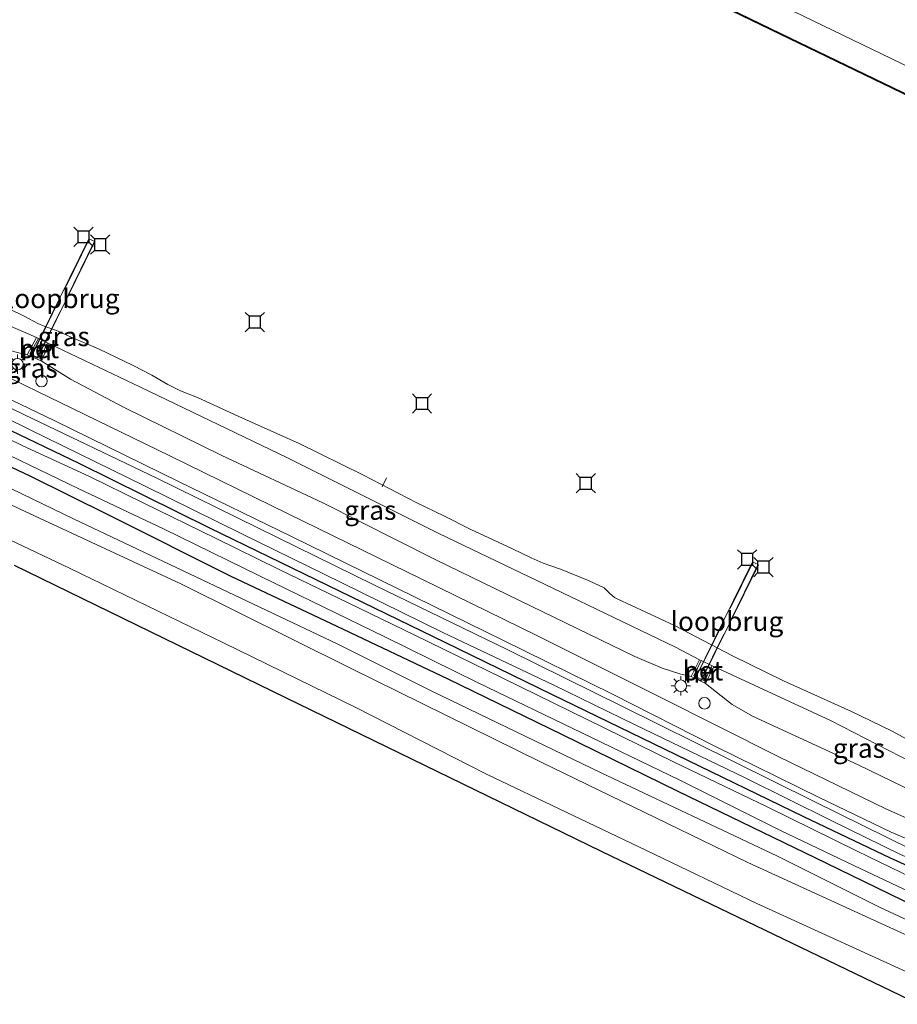
# Model space of a CAD drawing. Units: metres. Extents: x 229999 to 240002, y 581248 to 586195.
# Drawn here: x 230351 to 230465, y 585816 to 585944 of the extents above; entities that cross this region are included whole.
import ezdxf
from ezdxf.enums import TextEntityAlignment as Align

# ---------------------------------------------------------------- set-up
doc = ezdxf.new("R2010")
doc.units = ezdxf.units.M
doc.linetypes.add('IE-TERREINAFSCHEIDING', pattern=[10, 8, -2])
doc.layers.get('0').update_dxf_attribs({"lineweight": 25})
for name, color, linetype, lineweight in [('B-ME-AL-OVERIG-L-B1', 7, 'Continuous', 18), ('B-ME-GR-BOOM-GV-B6', 93, 'Continuous', 18), ('B-ME-GW-INSTEEKWATERGANG-L-B1', 10, 'Continuous', 25), ('B-ME-GW-KRUINLIJN-L-B1', 93, 'Continuous', 18), ('B-ME-GW-TEENLIJN-L-B1', 93, 'Continuous', 18), ('B-ME-IE-GRASLAND-GV-B6', 93, 'Continuous', 18), ('B-ME-IE-INRICHTINGSELEMENT-S-B1', 253, 'Continuous', 18), ('B-ME-IE-MEUBILAIR_WEGMEUBILAIR-LICHTMAST-S-B1', 8, 'Continuous', 18), ('B-ME-IE-TERREINAFSCHEIDING-RASTERHEKWERK-L-B2', 8, 'IE-TERREINAFSCHEIDING', 18), ('B-ME-KG-KADASTRAAL-OPNAMEDTMGRENS-L-B1', 10, 'Continuous', 25), ('B-ME-KW-LOOPBRUG-GV-B7', 213, 'Continuous', 18), ('B-ME-MW-MUUR-GV-B6', 8, 'IE-TERREINAFSCHEIDING-KUNSTMATIG', 18), ('B-ME-OB-BESCHOEIING-GV-B6', 10, 'Continuous', 25), ('B-ME-OB-WATERLIJN-L-B1', 133, 'OB-WATERLIJN', 18), ('B-ME-OG-WATER-GV-B6', 153, 'Continuous', 18), ('B-ME-VH-VERH_SOORT-BETON-OVERIG-GV-B6', 8, 'IE-TERREINAFSCHEIDING-NATUURLIJK-HOUTWAL', 18), ('B-ME-VH-VERH_SOORT-HALF_VERHARDING-GV-B6', 8, 'IE-TERREINAFSCHEIDING-NATUURLIJK-HOUTWAL', 18), ('B-ME-VH-VERH_SOORT-ONVERHARD-GV-B6', 8, 'Continuous', 18), ('B-ME-VV-AFMEERCONSTRUCTIE-S-B1', 10, 'Continuous', 25)]:
    doc.layers.add(name, color=color, linetype=linetype, lineweight=lineweight)
doc.styles.add('NLCS-ISO', font='NLCS-ISO.TTF')
doc.linetypes.add('IE-TERREINAFSCHEIDING-KUNSTMATIG', pattern='A,4,[82,NLCS.SHX,S=0.75,R=90,X=0,Y=0],4,-2', length=10)
doc.linetypes.add('IE-TERREINAFSCHEIDING-NATUURLIJK-HOUTWAL', pattern='A,7,-1.5,[67,NLCS.SHX,S=0.75,R=45,X=0,Y=0],-1.5,7,-1.5,[70,NLCS.SHX,S=0.75,R=0,X=0,Y=0],-1.5', length=20)
doc.linetypes.add('OB-WATERLIJN', pattern='A,10,[32,NLCS.SHX,S=2,R=0,X=0,Y=0],-12', length=22)

# ---------------------------------------------------------------- blocks, each defined once
blk = doc.blocks.new('dtb')
blk.add_circle((0, 0), 0.75)
blk = doc.blocks.new('meerstoel')
for p, q in [((-1.25, 1.25), (-0.75, 0.75)), ((-0.75, 0.75), (-0.75, -0.75)), ((0.75, 0.75), (-0.75, 0.75)), ((0.75, 0.75), (1.25, 1.25)), ((0.75, -0.75), (0.75, 0.75)), ((-0.75, -0.75), (-1.25, -1.25)), ((-0.75, -0.75), (0.75, -0.75)), ((0.75, -0.75), (1.25, -1.25))]:
    blk.add_line(p, q)
blk = doc.blocks.new('lantaarnpaal')
for p, q in [((-0.75, 0), (-1.25, 0)), ((-0.88, 0.88), (-0.53, 0.53)), ((0, 0.75), (0, 1.25)), ((0.53, 0.53), (0.88, 0.88)), ((0.75, 0), (1.25, 0)), ((-0.53, -0.53), (-0.88, -0.88)), ((0, -0.75), (0, -1.25)), ((0.53, -0.53), (0.88, -0.88))]:
    blk.add_line(p, q)
blk.add_circle((0, 0), 0.75)

msp = doc.modelspace()

# ---------------------------------------------------------------- linework, layer by layer
at = {"layer": 'B-ME-AL-OVERIG-L-B1'}
msp.add_line((230397.7989, 585883.258, -0.7797), (230398.369, 585884.3963, -0.7757), dxfattribs=at)
at = {"layer": 'B-ME-GR-BOOM-GV-B6'}
for points in [[(230333.3742, 585890.8487, 1.3867), (230357.7197, 585879.0974, 1.3471), (230391.982, 585862.8452, 1.1007), (230404.1726, 585856.7307, 1.1051), (230426.2676, 585846.1203, 1.1315), (230449.1544, 585835.2595, 1.3075), (230462.4917, 585828.6046, 1.1579), (230468.5463, 585825.8001, 1.0743), (230471.3827, 585824.3894, 1.0498)], [(230471.3827, 585824.3894, 1.0498), (230470.7026, 585822.9394, 1.2673), (230465.2452, 585825.3077, 1.2819), (230445.311, 585834.4728, 1.2483), (230418.476, 585847.4812, 1.1844), (230393.7715, 585859.6556, 1.092), (230371.6798, 585870.6386, 1.1811), (230351.4685, 585880.0444, 1.3054), (230332.5813, 585888.9664, 1.507)], [(230332.5813, 585888.9664, 1.507), (230351.4685, 585880.0444, 1.3054), (230371.6798, 585870.6386, 1.1811), (230393.7715, 585859.6556, 1.092), (230418.476, 585847.4812, 1.1844), (230445.311, 585834.4728, 1.2483), (230465.2452, 585825.3077, 1.2819), (230470.7026, 585822.9394, 1.2673), (230468.8217, 585818.929, 3.3446), (230446.4519, 585829.1384, 3.318), (230432.0439, 585836.0693, 3.4054), (230411.3598, 585845.9383, 3.4356), (230394.4121, 585854.577, 3.4272), (230377.2346, 585862.9835, 3.3247), (230357.2072, 585872.6732, 3.3382), (230338.1262, 585881.7365, 3.3533)]]:
    msp.add_polyline3d(points, dxfattribs=at)
at = {"layer": 'B-ME-GW-INSTEEKWATERGANG-L-B1'}
for points in [[(230297.6523, 585915.6629, 0.4712), (230310.7189, 585909.1975, 0.4066), (230326.5476, 585901.5641, 0.3656), (230341.7954, 585894.2674, 0.3115), (230358.4182, 585886.2989, 0.3128), (230375.3878, 585877.931, 0.359), (230390.7093, 585870.4737, 0.3115), (230405.9305, 585863.0872, 0.3142), (230419.819, 585856.3288, 0.3234), (230435.9392, 585848.4793, 0.3406), (230452.5003, 585840.4298, 0.4118), (230463.7716, 585835.0466, 0.3564), (230472.6835, 585831.0509, 0.3419), (230474.2303, 585830.4611, 0.3325)], [(230472.2543, 585826.2479, 0.7709), (230471.2458, 585826.5984, 0.7643), (230467.0866, 585828.7082, 0.7669), (230455.4491, 585834.3663, 0.763), (230436.2549, 585843.6568, 0.8474), (230421.2443, 585851.0227, 0.8012), (230406.4019, 585858.2779, 0.8171), (230391.9702, 585865.1192, 0.8065), (230378.2217, 585871.607, 0.7946), (230362.4087, 585879.5241, 0.7643), (230352.0986, 585884.6431, 0.7273), (230333.3648, 585893.4413, 0.829), (230320.3596, 585899.5866, 1.0903), (230307.091, 585905.9741, 1.1642), (230295.8724, 585911.5528, 1.0336)]]:
    msp.add_polyline3d(points, dxfattribs=at)
at = {"layer": 'B-ME-GW-KRUINLIJN-L-B1'}
for points in [[(230335.7075, 586000.5378, 0.5144), (230351.3832, 585993.0472, 0.6899), (230367.3647, 585985.0034, 0.6134), (230383.8469, 585976.9203, 0.3533), (230399.4129, 585969.631, 0.3441), (230416.847, 585961.414, 0.3454), (230434.2367, 585953.1864, 0.3665), (230449.9143, 585945.6163, 0.5685), (230465.2343, 585938.2225, 0.6292), (230482.8057, 585929.5789, 0.6596), (230500.1415, 585921.6207, 0.616), (230513.9049, 585915.0536, 0.5402)], [(230303.5792, 585922.132, 0.2595), (230317.3787, 585915.4929, 0.228), (230330.836, 585909.1953, 0.2091), (230344.8796, 585902.6438, 0.1889), (230347.8121, 585901.472, 0.1725), (230350.1411, 585900.7723, 0.1763), (230351.7016, 585900.3907, 0.2155)], [(230468.8217, 585818.929, 3.3446), (230446.4519, 585829.1384, 3.318), (230432.0439, 585836.0693, 3.4054), (230411.3598, 585845.9383, 3.4356), (230394.4121, 585854.577, 3.4272), (230377.2346, 585862.9835, 3.3247), (230357.2072, 585872.6732, 3.3382), (230338.1262, 585881.7365, 3.3533), (230334.7148, 585883.4645, 3.5011), (230318.3844, 585890.9911, 3.8556), (230309.0696, 585895.4915, 3.7464), (230307.5311, 585896.3068, 3.6775), (230301.2349, 585899.2442, 3.9531), (230293.6579, 585902.7153, 3.9631)], [(230353.5357, 585899.5835, 0.2126), (230357.3687, 585897.2081, 0.1814), (230364.3311, 585893.5435, 0.1751), (230376.9756, 585887.3061, 0.1851), (230390.131, 585881.1808, 0.1902), (230404.6772, 585873.7992, 0.199), (230417.1416, 585867.7216, 0.2129), (230430.61, 585861.2085, 0.2066), (230434.1675, 585859.6895, 0.2229), (230436.5738, 585858.9309, 0.2557), (230437.9495, 585858.5881, 0.3072)], [(230439.8021, 585857.7042, 0.2811), (230443.2573, 585854.9772, 0.2759), (230445.8914, 585853.4428, 0.2721), (230451.4475, 585850.9217, 0.2708), (230459.5978, 585847.148, 0.2481), (230465.4872, 585844.2821, 0.2192), (230474.1749, 585840.2624, 0.2192), (230478.0961, 585838.7036, 0.2298)]]:
    msp.add_polyline3d(points, dxfattribs=at)
at = {"layer": 'B-ME-GW-TEENLIJN-L-B1'}
for points in [[(230304.172, 585925.9411, -0.5173), (230320.1545, 585918.2115, -0.4903), (230338.8211, 585909.1007, -0.5098), (230349.5553, 585904.1219, -0.5428), (230352.9505, 585902.6241, -0.6572)], [(230294.019, 585907.4119, 1.5523), (230312.6604, 585898.6058, 1.5355), (230332.5813, 585888.9664, 1.507), (230351.4685, 585880.0444, 1.3054), (230371.6798, 585870.6386, 1.1811), (230393.7715, 585859.6556, 1.092), (230418.476, 585847.4812, 1.1844), (230445.311, 585834.4728, 1.2483), (230465.2452, 585825.3077, 1.2819), (230470.7026, 585822.9394, 1.2673)], [(230354.6068, 585901.8197, -0.6812), (230366.4276, 585896.1679, -0.5597), (230385.5082, 585886.987, -0.5702), (230405.1821, 585877.1869, -0.5462), (230422.2061, 585869.0111, -0.5852), (230435.9083, 585862.4189, -0.5657), (230439.0121, 585860.7782, -0.681)], [(230440.8671, 585859.8953, -0.6549), (230456.0292, 585852.9101, -0.6519), (230469.6695, 585845.8642, -0.6249), (230475.9683, 585843.2174, -0.6114), (230478.9099, 585842.1171, -0.6159), (230479.6272, 585841.968, -0.6075)]]:
    msp.add_polyline3d(points, dxfattribs=at)
at = {"layer": 'B-ME-IE-GRASLAND-GV-B6'}
for points in [[(230346.5222, 586006.3459, 0.7201), (230360.2035, 585999.6837, 0.6515), (230377.5452, 585991.4359, 0.3851), (230395.2831, 585982.6479, 0.2952), (230412.5136, 585974.3223, 0.3421), (230427.7596, 585966.8762, 0.2399), (230445.8105, 585958.0616, 0.4767), (230464.949, 585948.9111, 0.6477), (230482.226, 585940.3682, 0.5771), (230500.6322, 585931.3211, 0.4662), (230517.6798, 585923.1023, 0.4302), (230513.9049, 585915.0536, 0.5402), (230500.1415, 585921.6207, 0.616), (230482.8057, 585929.5789, 0.6596), (230465.2343, 585938.2225, 0.6292), (230449.9143, 585945.6163, 0.5685), (230434.2367, 585953.1864, 0.3665), (230416.847, 585961.414, 0.3454), (230399.4129, 585969.631, 0.3441), (230383.8469, 585976.9203, 0.3533), (230367.3647, 585985.0034, 0.6134), (230351.3832, 585993.0472, 0.6899), (230335.7075, 586000.5378, 0.5144)], [(230335.7075, 586000.5378, 0.5144), (230351.3832, 585993.0472, 0.6899), (230367.3647, 585985.0034, 0.6134), (230383.8469, 585976.9203, 0.3533), (230399.4129, 585969.631, 0.3441), (230416.847, 585961.414, 0.3454), (230434.2367, 585953.1864, 0.3665), (230449.9143, 585945.6163, 0.5685), (230465.2343, 585938.2225, 0.6292), (230482.8057, 585929.5789, 0.6596), (230500.1415, 585921.6207, 0.616), (230513.9049, 585915.0536, 0.5402), (230512.4036, 585911.8526, -0.1291), (230484.8101, 585925.1111, -0.1102), (230449.55, 585942.0988, -0.0984), (230414.6605, 585959.0109, -0.1538), (230382.4112, 585974.7107, -0.2132), (230354.4966, 585988.0995, -0.0033), (230331.0538, 585999.4082, -0.1132)], [(230304.172, 585925.9411, -0.5173), (230320.1545, 585918.2115, -0.4903), (230338.8211, 585909.1007, -0.5098), (230349.5553, 585904.1219, -0.5428), (230352.9505, 585902.6241, -0.6572), (230351.7016, 585900.3907, 0.2155), (230350.1411, 585900.7723, 0.1763), (230347.8121, 585901.472, 0.1725), (230344.8796, 585902.6438, 0.1889), (230330.836, 585909.1953, 0.2091), (230317.3787, 585915.4929, 0.228), (230303.5792, 585922.132, 0.2595), (230293.106, 585927.254, 0.2526), (230283.8484, 585931.8744, 0.2615), (230272.6923, 585937.4286, 0.3654), (230269.9068, 585939.2724, 0.3417), (230267.3287, 585941.5144, 0.3735), (230268.3724, 585943.8317, -0.6913), (230271.7111, 585942.4564, -0.5677), (230287.2531, 585934.2223, -0.5767), (230304.172, 585925.9411, -0.5173)], [(230349.3175, 585906.4028, -0.935), (230351.3469, 585905.3863, -0.935), (230353.1221, 585904.4519, -0.935), (230353.9232, 585904.1119, -0.935), (230355.7409, 585903.443, -0.935), (230357.4208, 585902.6888, -0.935), (230360.9754, 585901.1636, -0.935), (230365.4723, 585898.9765, -0.935), (230367.908, 585897.7384, -0.935), (230369.9969, 585896.5135, -0.935), (230371.6384, 585895.7098, -0.935), (230373.8588, 585894.8436, -0.935), (230379.2071, 585892.3754, -0.935), (230387.0592, 585888.8773, -0.935), (230395.2837, 585884.7831, -0.935), (230402.3034, 585881.1442, -0.935), (230405.9023, 585879.4104, -0.935), (230409.309, 585877.7146, -0.935), (230412.2277, 585876.354, -0.935), (230414.7256, 585875.1842, -0.935), (230417.1689, 585874.0101, -0.935), (230418.7403, 585873.3445, -0.935), (230420.9771, 585872.5607, -0.935), (230424.6865, 585871.0452, -0.935), (230426.623, 585870.1025, -0.935), (230427.3497, 585869.4295, -0.935), (230427.9883, 585868.8882, -0.935), (230428.3458, 585868.6746, -0.935), (230435.7684, 585865.2213, -0.935), (230443.281, 585861.2899, -0.935), (230449.906, 585858.0247, -0.935), (230458.7355, 585854.0509, -0.935), (230463.9573, 585851.5373, -0.935), (230468.8636, 585848.8643, -0.935)], [(230469.6695, 585845.8642, -0.6249), (230456.0292, 585852.9101, -0.6519), (230440.8671, 585859.8953, -0.6549), (230440.6422, 585860.0046, -0.6549), (230439.2414, 585860.6741, -0.681), (230439.0121, 585860.7782, -0.681), (230435.9083, 585862.4189, -0.5657), (230422.2061, 585869.0111, -0.5852), (230405.1821, 585877.1869, -0.5462), (230385.5082, 585886.987, -0.5702), (230366.4276, 585896.1679, -0.5597), (230354.6068, 585901.8197, -0.6812), (230354.3814, 585901.9277, -0.6965), (230353.1754, 585902.5107, -0.6742), (230352.9505, 585902.6241, -0.6572), (230349.5553, 585904.1219, -0.5428)], [(230466.6252, 585836.1217, 0.3392), (230453.9107, 585842.3661, 0.4118), (230443.3306, 585847.5966, 0.392), (230429.0388, 585854.7181, 0.3696), (230414.1302, 585862.0832, 0.3274), (230396.8, 585870.4873, 0.3115), (230381.5959, 585877.9602, 0.4422), (230368.5557, 585884.3816, 0.3353), (230351.3856, 585892.608, 0.2864), (230333.9297, 585901.0792, 0.3115)], [(230467.2086, 585839.6435, 0.3499), (230463.2186, 585841.4082, 0.3737), (230449.2151, 585848.2337, 0.3445), (230433.6488, 585856.0596, 0.3435), (230417.791, 585863.9908, 0.378), (230400.997, 585872.1894, 0.3499), (230385.5991, 585879.717, 0.3402), (230370.2264, 585887.2844, 0.3057), (230356.0943, 585894.1511, 0.2711), (230340.7224, 585901.57, 0.3337)], [(230350.1411, 585900.7723, 0.1763), (230351.7016, 585900.3907, 0.2155), (230353.5357, 585899.5835, 0.2126), (230357.3687, 585897.2081, 0.1814), (230364.3311, 585893.5435, 0.1751), (230376.9756, 585887.3061, 0.1851), (230390.131, 585881.1808, 0.1902), (230404.6772, 585873.7992, 0.199), (230417.1416, 585867.7216, 0.2129), (230430.61, 585861.2085, 0.2066), (230434.1675, 585859.6895, 0.2229), (230436.5738, 585858.9309, 0.2557), (230437.9495, 585858.5881, 0.3072), (230439.8021, 585857.7042, 0.2811), (230443.2573, 585854.9772, 0.2759), (230445.8914, 585853.4428, 0.2721), (230451.4475, 585850.9217, 0.2708), (230459.5978, 585847.148, 0.2481), (230465.4872, 585844.2821, 0.2192)], [(230439.0121, 585860.7782, -0.681), (230437.9495, 585858.5881, 0.3072), (230436.5738, 585858.9309, 0.2557), (230434.1675, 585859.6895, 0.2229), (230430.61, 585861.2085, 0.2066), (230417.1416, 585867.7216, 0.2129), (230404.6772, 585873.7992, 0.199), (230390.131, 585881.1808, 0.1902), (230376.9756, 585887.3061, 0.1851), (230364.3311, 585893.5435, 0.1751), (230357.3687, 585897.2081, 0.1814), (230353.5357, 585899.5835, 0.2126), (230354.6068, 585901.8197, -0.6812), (230366.4276, 585896.1679, -0.5597), (230385.5082, 585886.987, -0.5702), (230405.1821, 585877.1869, -0.5462), (230422.2061, 585869.0111, -0.5852), (230435.9083, 585862.4189, -0.5657), (230439.0121, 585860.7782, -0.681)], [(230335.733, 585898.695, 0.3788), (230352.0906, 585890.6313, 0.3419), (230367.0364, 585883.3116, 0.4013), (230379.5994, 585877.1465, 0.4), (230392.5817, 585870.7524, 0.2996), (230405.6821, 585864.3418, 0.3498), (230420.0206, 585857.5366, 0.3419), (230430.683, 585852.3303, 0.3709), (230444.9533, 585845.447, 0.3168), (230456.1045, 585839.8923, 0.3564), (230465.0952, 585835.5131, 0.3538), (230472.0261, 585832.5061, 0.4237), (230474.7386, 585831.5448, 0.432), (230474.2303, 585830.4611, 0.3325), (230472.6835, 585831.0509, 0.3419), (230463.7716, 585835.0466, 0.3564), (230452.5003, 585840.4298, 0.4118), (230435.9392, 585848.4793, 0.3406), (230419.819, 585856.3288, 0.3234), (230405.9305, 585863.0872, 0.3142), (230390.7093, 585870.4737, 0.3115), (230375.3878, 585877.931, 0.359), (230358.4182, 585886.2989, 0.3128), (230341.7954, 585894.2674, 0.3115)], [(230339.9684, 585899.1508, 0.3046), (230355.2328, 585891.8727, 0.337), (230371.3647, 585883.9218, 0.4007), (230386.1289, 585876.7571, 0.3975), (230399.817, 585870.0546, 0.3899), (230413.4797, 585863.3254, 0.4007), (230427.7038, 585856.3124, 0.3823), (230441.0047, 585849.567, 0.3802), (230454.5465, 585842.8819, 0.3921), (230463.9083, 585838.4051, 0.3532), (230469.5598, 585835.9861, 0.3521)], [(230341.7954, 585894.2674, 0.3115), (230358.4182, 585886.2989, 0.3128), (230375.3878, 585877.931, 0.359), (230390.7093, 585870.4737, 0.3115), (230405.9305, 585863.0872, 0.3142), (230419.819, 585856.3288, 0.3234), (230435.9392, 585848.4793, 0.3406), (230452.5003, 585840.4298, 0.4118), (230463.7716, 585835.0466, 0.3564), (230472.6835, 585831.0509, 0.3419)], [(230333.3648, 585893.4413, 0.829), (230352.0986, 585884.6431, 0.7273), (230362.4087, 585879.5241, 0.7643), (230378.2217, 585871.607, 0.7946), (230391.9702, 585865.1192, 0.8065), (230406.4019, 585858.2779, 0.8171), (230421.2443, 585851.0227, 0.8012), (230436.2549, 585843.6568, 0.8474), (230455.4491, 585834.3663, 0.763), (230467.0866, 585828.7082, 0.7669), (230471.2458, 585826.5984, 0.7643), (230472.2543, 585826.2479, 0.7709), (230471.3827, 585824.3894, 1.0498), (230468.5463, 585825.8001, 1.0743), (230462.4917, 585828.6046, 1.1579), (230449.1544, 585835.2595, 1.3075), (230426.2676, 585846.1203, 1.1315), (230404.1726, 585856.7307, 1.1051), (230391.982, 585862.8452, 1.1007), (230357.7197, 585879.0974, 1.3471), (230333.3742, 585890.8487, 1.3867)], [(230344.3141, 585889.7679, -0.5753), (230358.3238, 585882.9996, -0.5753), (230369.4937, 585877.735, -0.5753), (230383.8556, 585870.7456, -0.5753), (230398.1509, 585863.7484, -0.574), (230410.2988, 585857.771, -0.574), (230423.7451, 585851.2762, -0.574), (230436.3665, 585845.2016, -0.574), (230449.5414, 585838.5986, -0.574), (230459.0352, 585834.0846, -0.574), (230468.7474, 585829.4835, -0.574), (230472.9049, 585827.6351, -0.574), (230472.2543, 585826.2479, 0.7709), (230471.2458, 585826.5984, 0.7643), (230467.0866, 585828.7082, 0.7669), (230455.4491, 585834.3663, 0.763), (230436.2549, 585843.6568, 0.8474), (230421.2443, 585851.0227, 0.8012), (230406.4019, 585858.2779, 0.8171), (230391.9702, 585865.1192, 0.8065), (230378.2217, 585871.607, 0.7946), (230362.4087, 585879.5241, 0.7643), (230352.0986, 585884.6431, 0.7273), (230333.3648, 585893.4413, 0.829)], [(230469.5003, 585831.0642, -0.5753), (230459.4984, 585835.9356, -0.5753), (230447.7859, 585841.6684, -0.5753), (230435.6474, 585847.5154, -0.5753), (230424.4336, 585853.021, -0.5753), (230413.4683, 585858.3858, -0.5753), (230401.9683, 585864.0184, -0.5753), (230393.4899, 585868.1325, -0.5753), (230384.4609, 585872.5139, -0.5753), (230376.1688, 585876.5559, -0.5753), (230366.7748, 585881.1645, -0.5753), (230359.7154, 585884.6333, -0.5753), (230351.1717, 585888.5421, -0.5753), (230345.1761, 585891.4466, -0.5753)], [(230338.1262, 585881.7365, 3.3533), (230357.2072, 585872.6732, 3.3382), (230377.2346, 585862.9835, 3.3247), (230394.4121, 585854.577, 3.4272), (230411.3598, 585845.9383, 3.4356), (230432.0439, 585836.0693, 3.4054), (230446.4519, 585829.1384, 3.318), (230468.8217, 585818.929, 3.3446), (230467.4673, 585816.0412, 3.6094), (230426.3892, 585835.8537, 3.6418), (230426.2842, 585835.9046, 3.672), (230385.3203, 585855.8587, 3.4309), (230350.078, 585873.0257, 3.8035)], [(230479.6272, 585841.968, -0.6075), (230478.0961, 585838.7036, 0.2298), (230474.1749, 585840.2624, 0.2192), (230465.4872, 585844.2821, 0.2192), (230459.5978, 585847.148, 0.2481), (230451.4475, 585850.9217, 0.2708), (230445.8914, 585853.4428, 0.2721), (230443.2573, 585854.9772, 0.2759), (230439.8021, 585857.7042, 0.2811), (230440.8671, 585859.8953, -0.6549), (230456.0292, 585852.9101, -0.6519), (230469.6695, 585845.8642, -0.6249), (230475.9683, 585843.2174, -0.6114), (230478.9099, 585842.1171, -0.6159), (230479.6272, 585841.968, -0.6075)]]:
    msp.add_polyline3d(points, dxfattribs=at)
at = {"layer": 'B-ME-IE-TERREINAFSCHEIDING-RASTERHEKWERK-L-B2'}
for p, q in [((230352.3603, 585900.3228, 0.3541), (230359.7689, 585915.3906, 0.1024)), ((230360.4413, 585915.06, 0.1013), (230353.0327, 585899.9922, 0.353)), ((230438.5545, 585858.4631, 0.3126), (230445.936, 585873.42, 0.097)), ((230446.6068, 585873.0889, 0.0946), (230439.2254, 585858.132, 0.3102))]:
    msp.add_line(p, q, dxfattribs=at)
at = {"layer": 'B-ME-KG-KADASTRAAL-OPNAMEDTMGRENS-L-B1'}
msp.add_polyline3d([(230467.4673, 585816.0412, 3.6094), (230426.3892, 585835.8537, 3.6418), (230426.2842, 585835.9046, 3.672), (230385.3203, 585855.8587, 3.4309), (230350.078, 585873.0257, 3.8035)], dxfattribs=at)
at = {"layer": 'B-ME-KW-LOOPBRUG-GV-B7'}
for points in [[(230360.5082, 585915.0828, 0.1005), (230353.0555, 585899.9252, 0.3537), (230352.2933, 585900.3, 0.3549), (230359.7461, 585915.4576, 0.1017), (230360.5082, 585915.0828, 0.1005)], [(230446.6738, 585873.1116, 0.0939), (230439.2481, 585858.065, 0.3107), (230438.4876, 585858.4404, 0.3134), (230445.9133, 585873.4869, 0.0966), (230446.6738, 585873.1116, 0.0939)]]:
    msp.add_polyline3d(points, dxfattribs=at)
at = {"layer": 'B-ME-MW-MUUR-GV-B6'}
for points in [[(230353.1754, 585902.5107, -0.6742), (230352.0542, 585900.5087, -0.5804), (230353.4148, 585899.9099, -0.5429), (230354.3814, 585901.9277, -0.6965), (230354.6068, 585901.8197, -0.6812), (230353.5357, 585899.5835, 0.2126), (230351.7016, 585900.3907, 0.2155), (230352.9505, 585902.6241, -0.6572), (230353.1754, 585902.5107, -0.6742)], [(230439.2414, 585860.6741, -0.681), (230438.2843, 585858.7054, -0.6432), (230439.6858, 585858.0367, -0.6099), (230440.6422, 585860.0046, -0.6549), (230440.8671, 585859.8953, -0.6549), (230439.8021, 585857.7042, 0.2811), (230437.9495, 585858.5881, 0.3072), (230439.0121, 585860.7782, -0.681), (230439.2414, 585860.6741, -0.681)]]:
    msp.add_polyline3d(points, dxfattribs=at)
at = {"layer": 'B-ME-OB-BESCHOEIING-GV-B6'}
msp.add_polyline3d([(230331.0538, 585999.4082, -0.1132), (230354.4966, 585988.0995, -0.0033), (230382.4112, 585974.7107, -0.2132), (230414.6605, 585959.0109, -0.1538), (230449.55, 585942.0988, -0.0984), (230484.8101, 585925.1111, -0.1102), (230512.4036, 585911.8526, -0.1291), (230512.3608, 585911.7615, -0.935), (230484.7667, 585925.021, -0.935), (230449.5065, 585942.0088, -0.935), (230414.6168, 585958.921, -0.935), (230382.3677, 585974.6207, -0.935), (230354.4532, 585988.0094, -0.935), (230331.01, 585999.3183, -0.935)], dxfattribs=at)
at = {"layer": 'B-ME-OB-WATERLIJN-L-B1'}
for points in [[(230354.4532, 585988.0094, -0.935), (230382.3677, 585974.6207, -0.935), (230414.6168, 585958.921, -0.935), (230449.5065, 585942.0088, -0.935), (230484.7667, 585925.021, -0.935), (230512.3608, 585911.7615, -0.935)], [(230468.8636, 585848.8643, -0.935), (230463.9573, 585851.5373, -0.935), (230458.7355, 585854.0509, -0.935), (230449.906, 585858.0247, -0.935), (230443.281, 585861.2899, -0.935), (230435.7684, 585865.2213, -0.935), (230428.3458, 585868.6746, -0.935), (230427.9883, 585868.8882, -0.935), (230427.3497, 585869.4295, -0.935), (230426.623, 585870.1025, -0.935), (230424.6865, 585871.0452, -0.935), (230420.9771, 585872.5607, -0.935), (230418.7403, 585873.3445, -0.935), (230417.1689, 585874.0101, -0.935), (230414.7256, 585875.1842, -0.935), (230412.2277, 585876.354, -0.935), (230409.309, 585877.7146, -0.935), (230405.9023, 585879.4104, -0.935), (230402.3034, 585881.1442, -0.935), (230395.2837, 585884.7831, -0.935), (230387.0592, 585888.8773, -0.935), (230379.2071, 585892.3754, -0.935), (230373.8588, 585894.8436, -0.935), (230371.6384, 585895.7098, -0.935), (230369.9969, 585896.5135, -0.935), (230367.908, 585897.7384, -0.935), (230365.4723, 585898.9765, -0.935), (230360.9754, 585901.1636, -0.935), (230357.4208, 585902.6888, -0.935), (230355.7409, 585903.443, -0.935), (230353.9232, 585904.1119, -0.935), (230353.1221, 585904.4519, -0.935), (230351.3469, 585905.3863, -0.935), (230349.3175, 585906.4028, -0.935)]]:
    msp.add_polyline3d(points, dxfattribs=at)
at = {"layer": 'B-ME-OG-WATER-GV-B6'}
for points in [[(230414.6168, 585958.921, -0.935), (230449.5065, 585942.0088, -0.935), (230484.7667, 585925.021, -0.935)], [(230468.8636, 585848.8643, -0.935), (230463.9573, 585851.5373, -0.935), (230458.7355, 585854.0509, -0.935), (230449.906, 585858.0247, -0.935), (230443.281, 585861.2899, -0.935), (230435.7684, 585865.2213, -0.935), (230428.3458, 585868.6746, -0.935), (230427.9883, 585868.8882, -0.935), (230427.3497, 585869.4295, -0.935), (230426.623, 585870.1025, -0.935), (230424.6865, 585871.0452, -0.935), (230420.9771, 585872.5607, -0.935), (230418.7403, 585873.3445, -0.935), (230417.1689, 585874.0101, -0.935), (230414.7256, 585875.1842, -0.935), (230412.2277, 585876.354, -0.935), (230409.309, 585877.7146, -0.935), (230405.9023, 585879.4104, -0.935), (230402.3034, 585881.1442, -0.935), (230395.2837, 585884.7831, -0.935), (230387.0592, 585888.8773, -0.935), (230379.2071, 585892.3754, -0.935), (230373.8588, 585894.8436, -0.935), (230371.6384, 585895.7098, -0.935), (230369.9969, 585896.5135, -0.935), (230367.908, 585897.7384, -0.935), (230365.4723, 585898.9765, -0.935), (230360.9754, 585901.1636, -0.935), (230357.4208, 585902.6888, -0.935), (230355.7409, 585903.443, -0.935), (230353.9232, 585904.1119, -0.935), (230353.1221, 585904.4519, -0.935), (230351.3469, 585905.3863, -0.935), (230349.3175, 585906.4028, -0.935)], [(230345.1761, 585891.4466, -0.5753), (230351.1717, 585888.5421, -0.5753), (230359.7154, 585884.6333, -0.5753), (230366.7748, 585881.1645, -0.5753), (230376.1688, 585876.5559, -0.5753), (230384.4609, 585872.5139, -0.5753), (230393.4899, 585868.1325, -0.5753), (230401.9683, 585864.0184, -0.5753), (230413.4683, 585858.3858, -0.5753), (230424.4336, 585853.021, -0.5753), (230435.6474, 585847.5154, -0.5753), (230447.7859, 585841.6684, -0.5753), (230459.4984, 585835.9356, -0.5753), (230469.5003, 585831.0642, -0.5753)], [(230468.7474, 585829.4835, -0.574), (230459.0352, 585834.0846, -0.574), (230449.5414, 585838.5986, -0.574), (230436.3665, 585845.2016, -0.574), (230423.7451, 585851.2762, -0.574), (230410.2988, 585857.771, -0.574), (230398.1509, 585863.7484, -0.574), (230383.8556, 585870.7456, -0.5753), (230369.4937, 585877.735, -0.5753), (230358.3238, 585882.9996, -0.5753), (230344.3141, 585889.7679, -0.5753)]]:
    msp.add_polyline3d(points, dxfattribs=at)
at = {"layer": 'B-ME-VH-VERH_SOORT-BETON-OVERIG-GV-B6'}
for points in [[(230354.3814, 585901.9277, -0.6965), (230353.4148, 585899.9099, -0.5429), (230352.0542, 585900.5087, -0.5804), (230353.1754, 585902.5107, -0.6742), (230354.3814, 585901.9277, -0.6965)], [(230440.6422, 585860.0046, -0.6549), (230439.6858, 585858.0367, -0.6099), (230438.2843, 585858.7054, -0.6432), (230439.2414, 585860.6741, -0.681), (230440.6422, 585860.0046, -0.6549)]]:
    msp.add_polyline3d(points, dxfattribs=at)
at = {"layer": 'B-ME-VH-VERH_SOORT-HALF_VERHARDING-GV-B6'}
for points in [[(230333.9297, 585901.0792, 0.3115), (230351.3856, 585892.608, 0.2864), (230368.5557, 585884.3816, 0.3353), (230381.5959, 585877.9602, 0.4422), (230396.8, 585870.4873, 0.3115), (230414.1302, 585862.0832, 0.3274), (230429.0388, 585854.7181, 0.3696), (230443.3306, 585847.5966, 0.392), (230453.9107, 585842.3661, 0.4118), (230466.6252, 585836.1217, 0.3392)], [(230465.0952, 585835.5131, 0.3538), (230456.1045, 585839.8923, 0.3564), (230444.9533, 585845.447, 0.3168), (230430.683, 585852.3303, 0.3709), (230420.0206, 585857.5366, 0.3419), (230405.6821, 585864.3418, 0.3498), (230392.5817, 585870.7524, 0.2996), (230379.5994, 585877.1465, 0.4), (230367.0364, 585883.3116, 0.4013), (230352.0906, 585890.6313, 0.3419), (230335.733, 585898.695, 0.3788)]]:
    msp.add_polyline3d(points, dxfattribs=at)
at = {"layer": 'B-ME-VH-VERH_SOORT-ONVERHARD-GV-B6'}
for points in [[(230340.7224, 585901.57, 0.3337), (230356.0943, 585894.1511, 0.2711), (230370.2264, 585887.2844, 0.3057), (230385.5991, 585879.717, 0.3402), (230400.997, 585872.1894, 0.3499), (230417.791, 585863.9908, 0.378), (230433.6488, 585856.0596, 0.3435), (230449.2151, 585848.2337, 0.3445), (230463.2186, 585841.4082, 0.3737), (230467.2086, 585839.6435, 0.3499)], [(230469.5598, 585835.9861, 0.3521), (230463.9083, 585838.4051, 0.3532), (230454.5465, 585842.8819, 0.3921), (230441.0047, 585849.567, 0.3802), (230427.7038, 585856.3124, 0.3823), (230413.4797, 585863.3254, 0.4007), (230399.817, 585870.0546, 0.3899), (230386.1289, 585876.7571, 0.3975), (230371.3647, 585883.9218, 0.4007), (230355.2328, 585891.8727, 0.337), (230339.9684, 585899.1508, 0.3046)]]:
    msp.add_polyline3d(points, dxfattribs=at)

# ---------------------------------------------------------------- block references
at = {"layer": 'B-ME-IE-INRICHTINGSELEMENT-S-B1', "rotation": 90}
for p in [(230353.5852, 585896.9724, 0.3155), (230439.6691, 585855.1337, 0.4172)]:
    msp.add_blockref('dtb', p, dxfattribs=at)
at = {"layer": 'B-ME-IE-MEUBILAIR_WEGMEUBILAIR-LICHTMAST-S-B1', "rotation": 90}
for p in [(230350.4634, 585899.1662, 0.3059), (230436.5854, 585857.4054, 0.3702)]:
    msp.add_blockref('lantaarnpaal', p, dxfattribs=at)
at = {"layer": 'B-ME-VV-AFMEERCONSTRUCTIE-S-B1', "rotation": 90}
for p in [(230359.0362, 585915.6998, 2.2095), (230361.1933, 585914.6979, 2.1356), (230381.2816, 585904.6354, 2.2342), (230402.9898, 585894.0539, 2.2799), (230424.2503, 585883.7017, 2.2201), (230445.2049, 585873.8123, 2.2025), (230447.3193, 585872.8157, 2.1567)]:
    msp.add_blockref('meerstoel', p, dxfattribs=at)

# ---------------------------------------------------------------- texts
at = {"layer": 'B-ME-IE-GRASLAND-GV-B6', "ltscale": 0.2, "style": 'NLCS-ISO'}
for p in [(230356.4639, 585902.75815), (230352.3, 585898.6557), (230396.2739, 585880.2039), (230459.71465, 585849.29945)]:
    msp.add_text('gras', height=2.5, dxfattribs=at).set_placement(p, align=Align.MIDDLE_CENTER)
at = {"layer": 'B-ME-KW-LOOPBRUG-GV-B7', "ltscale": 0.2, "style": 'NLCS-ISO'}
for p in [(230356.40077, 585907.69138), (230442.5807, 585865.77597)]:
    msp.add_text('loopbrug', height=2.5, dxfattribs=at).set_placement(p, align=Align.MIDDLE_CENTER)
at = {"layer": 'B-ME-MW-MUUR-GV-B6', "ltscale": 0.2, "style": 'NLCS-ISO'}
for p in [(230353.09493, 585900.9229), (230439.31507, 585859.0504)]:
    msp.add_text('mr', height=2.5, dxfattribs=at).set_placement(p, align=Align.MIDDLE_CENTER)
at = {"layer": 'B-ME-VH-VERH_SOORT-BETON-OVERIG-GV-B6', "ltscale": 0.2, "style": 'NLCS-ISO'}
for p in [(230353.24103, 585901.19647), (230439.46331, 585859.35521)]:
    msp.add_text('bet', height=2.5, dxfattribs=at).set_placement(p, align=Align.MIDDLE_CENTER)

doc.saveas('drawing.dxf')
